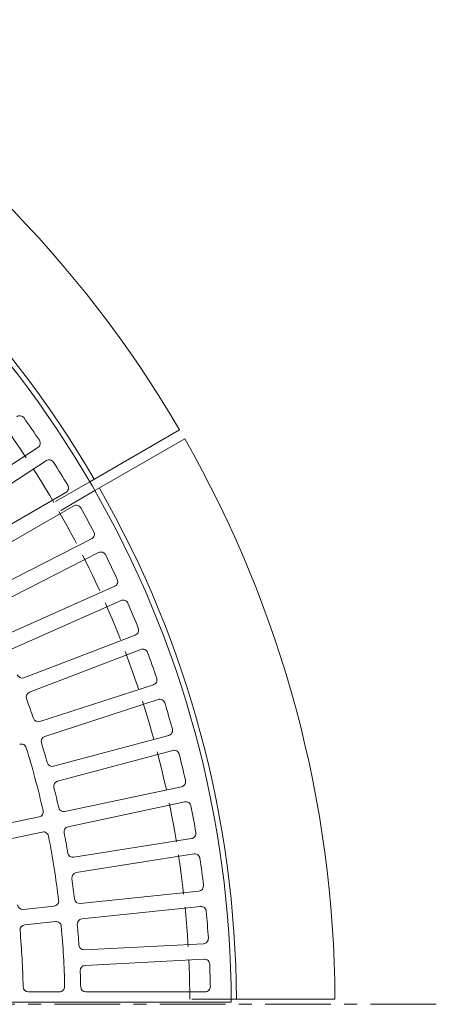
# Model space of a CAD drawing. Units: millimetres. Extents: x -2494 to 2833, y -2054 to 1795.
# Drawn here: x -496 to -89, y 592 to 1542 of the extents above; entities that cross this region are included whole.
import ezdxf

# ---------------------------------------------------------------- set-up
doc = ezdxf.new("R2010")
doc.units = ezdxf.units.MM
doc.header["$LTSCALE"] = 15
doc.linetypes.add('JWW_CENTER1', pattern=[6.773333, 4.233333, -0.846667, 0.846667, -0.846667])
doc.linetypes.add('JWW_DASHED3', pattern=[3.386667, 2.54, -0.846667])
doc.layers.add('0-0', color=7, linetype='Continuous')
doc.layers.add('0-1', color=7, linetype='Continuous')

msp = doc.modelspace()

# ---------------------------------------------------------------- linework, layer by layer
at = {"layer": '0-0', "color": 3, "linetype": 'Continuous', "lineweight": 9}
for p, q in [((-478.2, 1129.46), (-574.66, 1066.82)), ((-470.03, 1116.87), (-566.49, 1054.23)), ((-451.2, 1086.14), (-550.8, 1028.63)), ((-443.7, 1073.14), (-543.3, 1015.64)), ((-426.5, 1041.47), (-528.98, 989.25)), ((-419.69, 1028.1), (-522.17, 975.88)), ((-404.17, 995.56), (-509.24, 948.78)), ((-398.07, 981.86), (-503.14, 935.08)), ((-384.28, 948.56), (-491.65, 907.34)), ((-378.91, 934.55), (-486.28, 893.33)), ((-366.88, 900.57), (-476.26, 865.03)), ((-362.24, 886.3), (-471.62, 850.76)), ((-352, 851.74), (-463.1, 821.97)), ((-348.12, 837.25), (-459.22, 807.48)), ((-339.71, 802.2), (-452.21, 778.29)), ((-336.59, 787.52), (-449.09, 763.61)), ((-477.03, 773.13), (-506.38, 766.89)), ((-473.97, 758.46), (-503.32, 752.22)), ((-330.02, 752.08), (-443.62, 734.09)), ((-327.68, 737.26), (-441.27, 719.27)), ((-322.97, 701.53), (-437.36, 689.51)), ((-462.64, 686.94), (-492.48, 683.8)), ((-321.41, 686.61), (-435.79, 674.59)), ((-461.14, 672.02), (-490.98, 668.89)), ((-318.58, 650.67), (-433.43, 644.65)), ((-317.8, 635.69), (-432.65, 629.67)), ((-457.43, 604.21), (-487.44, 604.21)), ((-316.9, 604.21), (-431.94, 604.21)), ((-291.75, 594.21), (-841.75, 594.21))]:
    msp.add_line(p, q, dxfattribs=at)
for centre, radius, start, end in [((-1291.75, 592.21), 1000, 0.11459, 59.88541), ((-495.68, 1155.12), 5, 35.26576, 126.00008), ((-1291.75, 592.19), 980, 33.73459, 35.26543), ((-480.92, 1133.65), 5, 302.99973, 33.73509), ((-467.31, 1112.68), 5, 32.26576, 123.00008), ((-1291.75, 592.18), 980, 30.73459, 32.26543), ((-453.7, 1090.47), 5, 299.99973, 30.73509), ((-441.2, 1068.81), 5, 29.26576, 120.00008), ((-1291.76, 592.18), 980, 27.73459, 29.26543), ((-428.77, 1045.92), 5, 296.99973, 27.73509), ((-417.42, 1023.64), 5, 26.26576, 117.00008), ((-1291.76, 592.18), 980, 24.73459, 26.26543), ((-406.21, 1000.13), 5, 293.99973, 24.73509), ((-396.04, 977.29), 5, 23.26576, 114.00008), ((-1291.76, 592.17), 980, 21.73459, 23.26543), ((-386.07, 953.22), 5, 290.99973, 21.73509), ((-377.11, 929.88), 5, 20.26576, 111.00008), ((-1291.76, 592.17), 980, 18.73459, 20.26543), ((-493.44, 912.01), 5, 201.83345, 290.99973), ((-368.42, 905.33), 5, 287.99973, 18.73509), ((-484.49, 888.66), 5, 111.00015, 200.16751), ((-1291.76, 592.17), 855, 18.83284, 20.16718), ((-360.7, 881.55), 5, 17.26576, 108.00008), ((-1291.76, 592.17), 980, 15.73459, 17.26543), ((-477.8, 869.79), 5, 198.83345, 287.99973), ((-353.3, 856.57), 5, 284.99973, 15.73509), ((-470.08, 846.01), 5, 108.00015, 197.16751), ((-494.22, 838.32), 5, 17.14206, 107.99988), ((-1292.13, 592.21), 840, 12.85779, 17.14226), ((-1291.76, 592.17), 855, 15.83284, 17.16718), ((-346.83, 832.42), 5, 14.26576, 105.00008), ((-1291.76, 592.17), 980, 12.73459, 14.26543), ((-464.39, 826.8), 5, 195.83345, 284.99973), ((-340.75, 807.09), 5, 281.99973, 12.73509), ((-457.92, 802.65), 5, 105.00015, 194.16751), ((-1291.76, 592.17), 855, 12.83284, 14.16718), ((-478.07, 778.02), 5, 282.00012, 12.85847), ((-453.25, 783.18), 5, 192.83345, 281.99973), ((-335.55, 782.63), 5, 11.26576, 102.00008), ((-1291.77, 592.16), 980, 9.73459, 11.26543), ((-448.05, 758.72), 5, 102.00015, 191.16751), ((-472.93, 753.57), 5, 11.14206, 101.99988), ((-1292.19, 592.21), 840, 6.85779, 11.14226), ((-1291.77, 592.16), 855, 9.83284, 11.16718), ((-330.81, 757.02), 5, 278.99973, 9.73509), ((-444.4, 739.03), 5, 189.83345, 278.99973), ((-326.9, 732.33), 5, 8.26576, 99.00008), ((-1291.77, 592.16), 980, 6.73459, 8.26543), ((-440.49, 714.33), 5, 99.00015, 188.16751), ((-1291.77, 592.16), 855, 6.83284, 8.16718), ((-323.5, 706.5), 5, 275.99973, 6.73509), ((-437.88, 694.48), 5, 186.83345, 275.99973), ((-493.01, 688.78), 5, 186.89021, 276.00012), ((-463.17, 691.91), 5, 276.00012, 6.85847), ((-320.89, 681.63), 5, 5.26576, 96.00008), ((-435.27, 669.61), 5, 96.00015, 185.16751), ((-1291.77, 592.16), 980, 3.73459, 5.26543), ((-490.46, 663.91), 5, 95.99988, 185.11064), ((-460.62, 667.05), 5, 5.14206, 95.99988), ((-1292.26, 592.21), 840, 1.16656, 5.14226), ((-1291.77, 592.16), 855, 3.83284, 5.16718), ((-1292.26, 592.21), 800, 1.21005, 5.11029), ((-318.84, 655.67), 5, 272.99973, 3.73509), ((-433.7, 649.65), 5, 183.83345, 272.99973), ((-432.39, 624.68), 5, 93.00015, 182.16751), ((-317.54, 630.7), 5, 2.26576, 93.00008), ((-1291.78, 592.16), 980, 1.00204, 2.26543), ((-1291.78, 592.16), 855, 1.13609, 2.16718), ((-487.44, 609.21), 5, 181.2106, 269.99876), ((-457.43, 609.21), 5, 270.0005, 1.16702), ((-431.94, 609.21), 5, 181.13513, 269.99876), ((-316.9, 609.21), 5, 269.99998, 0.9993)]:
    msp.add_arc(centre, radius, start, end, dxfattribs=at)
at = {"layer": '0-1', "color": 2, "linetype": 'Continuous', "lineweight": 9}
for p, q in [((-341.63, 1146.53), (-428.23, 1096.53)), ((-336.63, 1137.87), (-423.23, 1087.87)), ((-191.76, 597.21), (-291.76, 597.21))]:
    msp.add_line(p, q, dxfattribs=at)
at = {"layer": '0-1', "color": 2, "linetype": 'JWW_DASHED3', "lineweight": 9}
for p, q in [((-428.23, 1096.53), (-462.88, 1076.53)), ((-423.23, 1087.87), (-457.88, 1067.87)), ((-291.76, 597.21), (-331.76, 597.21))]:
    msp.add_line(p, q, dxfattribs=at)
at = {"layer": '0-1', "color": 2, "linetype": 'JWW_CENTER1', "lineweight": 9}
msp.add_line((-2494.3, 592.21), (-89.2, 592.21), dxfattribs=at)
at = {"layer": '0-1', "color": 2, "linetype": 'Continuous', "lineweight": 9}
for radius, start, end in [(1100, 30.26044, 59.73956), (1005, 30.28506, 59.71495), (1100, 0.26044, 29.73956), (1005, 0.28506, 29.71495)]:
    msp.add_arc((-1291.75, 592.21), radius, start, end, dxfattribs=at)
at = {"layer": '0-1', "color": 2, "linetype": 'JWW_DASHED3', "lineweight": 9}
for start, end in [(30.29842, 59.70158), (0.29842, 29.70158)]:
    msp.add_arc((-1291.75, 592.21), 960, start, end, dxfattribs=at)

doc.saveas('drawing.dxf')
